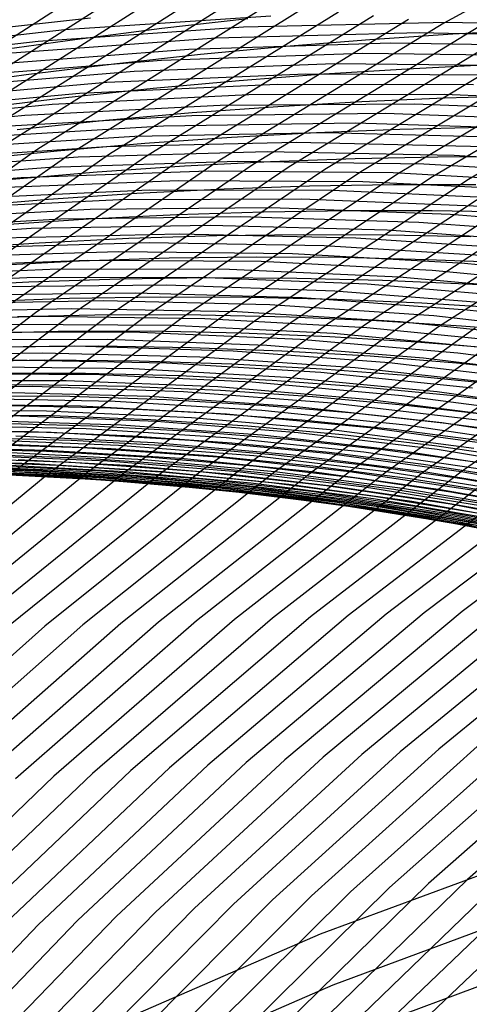
# Model space of a CAD drawing. Units: inches. Extents: x -1 to 1, y -1 to 1.
# Drawn here: x -0.33 to -0.26, y 0.63 to 0.78 of the extents above; entities that cross this region are included whole.
import ezdxf

# ---------------------------------------------------------------- set-up
doc = ezdxf.new("R2010")
doc.units = ezdxf.units.IN
doc.header["$MEASUREMENT"] = 0
for name, color, linetype, true_color in [('layer100', 7, 'Continuous', 0x1eadad), ('layer101', 7, 'Continuous', 0x1eabad), ('layer102', 7, 'Continuous', 0x1ea6ad), ('layer103', 7, 'Continuous', 0x1ea1ad), ('layer104', 7, 'Continuous', 0x1e9cad), ('layer105', 7, 'Continuous', 0x1e97ad), ('layer106', 7, 'Continuous', 0x1e95ad), ('layer107', 7, 'Continuous', 0x1e90ad), ('layer108', 7, 'Continuous', 0x1e8cad), ('layer109', 7, 'Continuous', 0x1e87ad), ('layer110', 7, 'Continuous', 0x1e82ad), ('layer111', 7, 'Continuous', 0x1e80ad), ('layer112', 7, 'Continuous', 0x1e7bad), ('layer113', 7, 'Continuous', 0x1e76ad), ('layer114', 7, 'Continuous', 0x1e71ad), ('layer115', 7, 'Continuous', 0x1e6dad), ('layer116', 7, 'Continuous', 0x1e6aad), ('layer117', 7, 'Continuous', 0x1e65ad), ('layer118', 7, 'Continuous', 0x1e61ad), ('layer119', 7, 'Continuous', 0x1e5cad), ('layer143', 7, 'Continuous', 0x471ead), ('layer144', 7, 'Continuous', 0x4b1ead), ('layer145', 7, 'Continuous', 0x501ead), ('layer146', 7, 'Continuous', 0x521ead), ('layer147', 7, 'Continuous', 0x571ead), ('layer148', 7, 'Continuous', 0x5c1ead), ('layer149', 7, 'Continuous', 0x611ead), ('layer150', 7, 'Continuous', 0x651ead), ('layer151', 7, 'Continuous', 0x681ead), ('layer152', 7, 'Continuous', 0x6d1ead), ('layer153', 7, 'Continuous', 0x711ead), ('layer154', 7, 'Continuous', 0x761ead), ('layer155', 7, 'Continuous', 0x7b1ead), ('layer156', 7, 'Continuous', 0x7d1ead), ('layer157', 7, 'Continuous', 0x821ead), ('layer158', 7, 'Continuous', 0x871ead), ('layer159', 7, 'Continuous', 0x8c1ead), ('layer16', 7, 'Continuous', 0xad611e), ('layer160', 7, 'Continuous', 0x901ead), ('layer161', 7, 'Continuous', 0x931ead), ('layer162', 7, 'Continuous', 0x971ead), ('layer163', 7, 'Continuous', 0x9c1ead), ('layer164', 7, 'Continuous', 0xa11ead), ('layer165', 7, 'Continuous', 0xa61ead), ('layer166', 7, 'Continuous', 0xa81ead), ('layer167', 7, 'Continuous', 0xad1ead), ('layer168', 7, 'Continuous', 0xad1ea8), ('layer169', 7, 'Continuous', 0xad1ea3), ('layer17', 7, 'Continuous', 0xad661e), ('layer170', 7, 'Continuous', 0xad1e9f), ('layer171', 7, 'Continuous', 0xad1e9c), ('layer172', 7, 'Continuous', 0xad1e97), ('layer173', 7, 'Continuous', 0xad1e93), ('layer174', 7, 'Continuous', 0xad1e8e), ('layer175', 7, 'Continuous', 0xad1e89), ('layer176', 7, 'Continuous', 0xad1e87), ('layer177', 7, 'Continuous', 0xad1e82), ('layer178', 7, 'Continuous', 0xad1e7d), ('layer179', 7, 'Continuous', 0xad1e79), ('layer18', 7, 'Continuous', 0xad6a1e), ('layer180', 7, 'Continuous', 0xad1e74), ('layer181', 7, 'Continuous', 0xad1e71), ('layer182', 7, 'Continuous', 0xad1e6d), ('layer183', 7, 'Continuous', 0xad1e68), ('layer184', 7, 'Continuous', 0xad1e63), ('layer185', 7, 'Continuous', 0xad1e5e), ('layer186', 7, 'Continuous', 0xad1e5c), ('layer187', 7, 'Continuous', 0xad1e57), ('layer188', 7, 'Continuous', 0xad1e52), ('layer19', 7, 'Continuous', 0xad6f1e), ('layer198', 7, 'Continuous', 0xad1e28), ('layer199', 7, 'Continuous', 0xad1e23), ('layer20', 7, 'Continuous', 0xad741e), ('layer200', 7, 'Continuous', 0xad1e1e), ('layer21', 7, 'Continuous', 0xad761e), ('layer22', 7, 'Continuous', 0xad7b1e), ('layer23', 7, 'Continuous', 0xad801e), ('layer24', 7, 'Continuous', 0xad841e), ('layer25', 7, 'Continuous', 0xad891e), ('layer26', 7, 'Continuous', 0xad8c1e), ('layer27', 7, 'Continuous', 0xad901e), ('layer28', 7, 'Continuous', 0xad951e), ('layer29', 7, 'Continuous', 0xad9a1e), ('layer30', 7, 'Continuous', 0xad9f1e), ('layer31', 7, 'Continuous', 0xada11e), ('layer32', 7, 'Continuous', 0xada61e), ('layer33', 7, 'Continuous', 0xadab1e), ('layer34', 7, 'Continuous', 0xabad1e), ('layer35', 7, 'Continuous', 0xa6ad1e), ('layer36', 7, 'Continuous', 0xa3ad1e), ('layer37', 7, 'Continuous', 0x9fad1e), ('layer38', 7, 'Continuous', 0x9aad1e), ('layer39', 7, 'Continuous', 0x95ad1e), ('layer40', 7, 'Continuous', 0x90ad1e), ('layer41', 7, 'Continuous', 0x8ead1e), ('layer42', 7, 'Continuous', 0x89ad1e), ('layer43', 7, 'Continuous', 0x84ad1e), ('layer44', 7, 'Continuous', 0x80ad1e), ('layer45', 7, 'Continuous', 0x7bad1e), ('layer46', 7, 'Continuous', 0x79ad1e), ('layer47', 7, 'Continuous', 0x74ad1e), ('layer48', 7, 'Continuous', 0x6fad1e), ('layer49', 7, 'Continuous', 0x6aad1e), ('layer50', 7, 'Continuous', 0x66ad1e), ('layer51', 7, 'Continuous', 0x63ad1e), ('layer52', 7, 'Continuous', 0x5ead1e), ('layer53', 7, 'Continuous', 0x5aad1e), ('layer54', 7, 'Continuous', 0x55ad1e), ('layer55', 7, 'Continuous', 0x50ad1e), ('layer56', 7, 'Continuous', 0x4ead1e), ('layer57', 7, 'Continuous', 0x49ad1e), ('layer58', 7, 'Continuous', 0x44ad1e), ('layer59', 7, 'Continuous', 0x3fad1e), ('layer60', 7, 'Continuous', 0x3bad1e), ('layer61', 7, 'Continuous', 0x38ad1e), ('layer62', 7, 'Continuous', 0x34ad1e), ('layer63', 7, 'Continuous', 0x2fad1e), ('layer64', 7, 'Continuous', 0x2aad1e), ('layer65', 7, 'Continuous', 0x25ad1e), ('layer66', 7, 'Continuous', 0x23ad1e), ('layer67', 7, 'Continuous', 0x1ead1e), ('layer68', 7, 'Continuous', 0x1ead23), ('layer69', 7, 'Continuous', 0x1ead28), ('layer7', 7, 'Continuous', 0xad3b1e), ('layer70', 7, 'Continuous', 0x1ead2c), ('layer71', 7, 'Continuous', 0x1ead2f), ('layer72', 7, 'Continuous', 0x1ead34), ('layer73', 7, 'Continuous', 0x1ead38), ('layer74', 7, 'Continuous', 0x1ead3d), ('layer75', 7, 'Continuous', 0x1ead42), ('layer76', 7, 'Continuous', 0x1ead44), ('layer77', 7, 'Continuous', 0x1ead49), ('layer78', 7, 'Continuous', 0x1ead4e), ('layer79', 7, 'Continuous', 0x1ead52), ('layer80', 7, 'Continuous', 0x1ead57), ('layer81', 7, 'Continuous', 0x1ead5a), ('layer82', 7, 'Continuous', 0x1ead5e), ('layer83', 7, 'Continuous', 0x1ead63), ('layer84', 7, 'Continuous', 0x1ead68), ('layer85', 7, 'Continuous', 0x1ead6d), ('layer86', 7, 'Continuous', 0x1ead6f), ('layer87', 7, 'Continuous', 0x1ead74), ('layer88', 7, 'Continuous', 0x1ead79), ('layer89', 7, 'Continuous', 0x1ead7d), ('layer90', 7, 'Continuous', 0x1ead82), ('layer91', 7, 'Continuous', 0x1ead84), ('layer92', 7, 'Continuous', 0x1ead89), ('layer93', 7, 'Continuous', 0x1ead8e), ('layer94', 7, 'Continuous', 0x1ead93), ('layer95', 7, 'Continuous', 0x1ead97), ('layer96', 7, 'Continuous', 0x1ead9a), ('layer97', 7, 'Continuous', 0x1ead9f), ('layer98', 7, 'Continuous', 0x1eada3), ('layer99', 7, 'Continuous', 0x1eada8)]:
    doc.layers.add(name, color=color, linetype=linetype, true_color=true_color)

msp = doc.modelspace()

# ---------------------------------------------------------------- linework, layer by layer
at = {"layer": 'layer100'}
for p, q in [((-0.31037, 0.7498), (-0.33838, 0.74856)), ((-0.28261, 0.74978), (-0.31037, 0.7498)), ((-0.25515, 0.74852), (-0.28261, 0.74978))]:
    msp.add_line(p, q, dxfattribs=at)
at = {"layer": 'layer101'}
for p, q in [((-0.3059, 0.75126), (-0.33407, 0.75013)), ((-0.27798, 0.75111), (-0.3059, 0.75126)), ((-0.25037, 0.74971), (-0.27798, 0.75111))]:
    msp.add_line(p, q, dxfattribs=at)
at = {"layer": 'layer102'}
for p, q in [((-0.32975, 0.7517), (-0.35826, 0.7494)), ((-0.30143, 0.75271), (-0.32975, 0.7517)), ((-0.27336, 0.75244), (-0.30143, 0.75271)), ((-0.2456, 0.7509), (-0.27336, 0.75244))]:
    msp.add_line(p, q, dxfattribs=at)
at = {"layer": 'layer103'}
for p, q in [((-0.32544, 0.75327), (-0.35411, 0.75107)), ((-0.29696, 0.75416), (-0.32544, 0.75327)), ((-0.26873, 0.75376), (-0.29696, 0.75416)), ((-0.24082, 0.75209), (-0.26873, 0.75376))]:
    msp.add_line(p, q, dxfattribs=at)
at = {"layer": 'layer104'}
for p, q in [((-0.32113, 0.75484), (-0.34997, 0.75275)), ((-0.29249, 0.75562), (-0.32113, 0.75484)), ((-0.2641, 0.75509), (-0.29249, 0.75562)), ((-0.23604, 0.75328), (-0.2641, 0.75509))]:
    msp.add_line(p, q, dxfattribs=at)
at = {"layer": 'layer105'}
for p, q in [((-0.31682, 0.75641), (-0.34582, 0.75443)), ((-0.28801, 0.75707), (-0.31682, 0.75641)), ((-0.25947, 0.75642), (-0.28801, 0.75707))]:
    msp.add_line(p, q, dxfattribs=at)
at = {"layer": 'layer106'}
for p, q in [((-0.31251, 0.75798), (-0.34167, 0.7561)), ((-0.28354, 0.75852), (-0.31251, 0.75798)), ((-0.25484, 0.75774), (-0.28354, 0.75852))]:
    msp.add_line(p, q, dxfattribs=at)
at = {"layer": 'layer107'}
for p, q in [((-0.30819, 0.75955), (-0.33752, 0.75778)), ((-0.27907, 0.75998), (-0.30819, 0.75955)), ((-0.25022, 0.75907), (-0.27907, 0.75998))]:
    msp.add_line(p, q, dxfattribs=at)
at = {"layer": 'layer108'}
for p, q in [((-0.30388, 0.76112), (-0.33338, 0.75945)), ((-0.2746, 0.76143), (-0.30388, 0.76112)), ((-0.24559, 0.7604), (-0.2746, 0.76143))]:
    msp.add_line(p, q, dxfattribs=at)
at = {"layer": 'layer109'}
for p, q in [((-0.29957, 0.76269), (-0.32923, 0.76113)), ((-0.27012, 0.76288), (-0.29957, 0.76269)), ((-0.24096, 0.76173), (-0.27012, 0.76288)), ((-0.32923, 0.76113), (-0.35903, 0.75819))]:
    msp.add_line(p, q, dxfattribs=at)
at = {"layer": 'layer110'}
for p, q in [((-0.29526, 0.76426), (-0.32508, 0.7628)), ((-0.26565, 0.76434), (-0.29526, 0.76426)), ((-0.23633, 0.76305), (-0.26565, 0.76434)), ((-0.32508, 0.7628), (-0.35505, 0.75996))]:
    msp.add_line(p, q, dxfattribs=at)
at = {"layer": 'layer111'}
for p, q in [((-0.29095, 0.76583), (-0.32093, 0.76448)), ((-0.26118, 0.76579), (-0.29095, 0.76583)), ((-0.32093, 0.76448), (-0.35107, 0.76173))]:
    msp.add_line(p, q, dxfattribs=at)
at = {"layer": 'layer112'}
for p, q in [((-0.28663, 0.7674), (-0.31678, 0.76616)), ((-0.25671, 0.76724), (-0.28663, 0.7674)), ((-0.31678, 0.76616), (-0.34709, 0.76351))]:
    msp.add_line(p, q, dxfattribs=at)
at = {"layer": 'layer113'}
for p, q in [((-0.31264, 0.76783), (-0.34311, 0.76528)), ((-0.28232, 0.76897), (-0.31264, 0.76783)), ((-0.25224, 0.76869), (-0.28232, 0.76897))]:
    msp.add_line(p, q, dxfattribs=at)
at = {"layer": 'layer114'}
for p, q in [((-0.30849, 0.76951), (-0.33913, 0.76705)), ((-0.27801, 0.77054), (-0.30849, 0.76951)), ((-0.24776, 0.77015), (-0.27801, 0.77054))]:
    msp.add_line(p, q, dxfattribs=at)
at = {"layer": 'layer115'}
for p, q in [((-0.30434, 0.77118), (-0.33515, 0.76882)), ((-0.2737, 0.77211), (-0.30434, 0.77118)), ((-0.24329, 0.7716), (-0.2737, 0.77211))]:
    msp.add_line(p, q, dxfattribs=at)
at = {"layer": 'layer116'}
for p, q in [((-0.26939, 0.77367), (-0.30019, 0.77286)), ((-0.23882, 0.77305), (-0.26939, 0.77367)), ((-0.30019, 0.77286), (-0.33117, 0.77059))]:
    msp.add_line(p, q, dxfattribs=at)
at = {"layer": 'layer117'}
for p, q in [((-0.26507, 0.77524), (-0.29605, 0.77454)), ((-0.23435, 0.77451), (-0.26507, 0.77524)), ((-0.29605, 0.77454), (-0.32719, 0.77237)), ((-0.32719, 0.77237), (-0.35842, 0.76873))]:
    msp.add_line(p, q, dxfattribs=at)
at = {"layer": 'layer118'}
for p, q in [((-0.2919, 0.77621), (-0.32321, 0.77414)), ((-0.32321, 0.77414), (-0.35461, 0.77058))]:
    msp.add_line(p, q, dxfattribs=at)
at = {"layer": 'layer119'}
msp.add_line((-0.31923, 0.77591), (-0.3508, 0.77244), dxfattribs=at)
at = {"layer": 'layer143'}
msp.add_line((-0.24436, 0.64713), (-0.26768, 0.62489), dxfattribs=at)
at = {"layer": 'layer144'}
msp.add_line((-0.25028, 0.64651), (-0.27366, 0.62405), dxfattribs=at)
at = {"layer": 'layer145'}
msp.add_line((-0.25619, 0.64589), (-0.27964, 0.62321), dxfattribs=at)
at = {"layer": 'layer146'}
for p, q in [((-0.23726, 0.66707), (-0.2621, 0.64527)), ((-0.2621, 0.64527), (-0.28562, 0.62237))]:
    msp.add_line(p, q, dxfattribs=at)
at = {"layer": 'layer147'}
for p, q in [((-0.2431, 0.66666), (-0.26801, 0.64465)), ((-0.26801, 0.64465), (-0.2916, 0.62152))]:
    msp.add_line(p, q, dxfattribs=at)
at = {"layer": 'layer148'}
for p, q in [((-0.24894, 0.66626), (-0.27393, 0.64403)), ((-0.27393, 0.64403), (-0.29758, 0.62068))]:
    msp.add_line(p, q, dxfattribs=at)
at = {"layer": 'layer149'}
for p, q in [((-0.25477, 0.66585), (-0.27984, 0.6434)), ((-0.27984, 0.6434), (-0.30356, 0.61984))]:
    msp.add_line(p, q, dxfattribs=at)
at = {"layer": 'layer150'}
for p, q in [((-0.26061, 0.66544), (-0.28575, 0.64278)), ((-0.28575, 0.64278), (-0.30954, 0.619))]:
    msp.add_line(p, q, dxfattribs=at)
at = {"layer": 'layer151'}
for p, q in [((-0.23991, 0.6867), (-0.26645, 0.66503)), ((-0.26645, 0.66503), (-0.29167, 0.64216)), ((-0.29167, 0.64216), (-0.31552, 0.61816))]:
    msp.add_line(p, q, dxfattribs=at)
at = {"layer": 'layer152'}
for p, q in [((-0.24566, 0.6865), (-0.27228, 0.66462)), ((-0.27228, 0.66462), (-0.29758, 0.64154)), ((-0.29758, 0.64154), (-0.32149, 0.61732))]:
    msp.add_line(p, q, dxfattribs=at)
at = {"layer": 'layer153'}
for p, q in [((-0.25142, 0.6863), (-0.27812, 0.66422)), ((-0.27812, 0.66422), (-0.30349, 0.64092)), ((-0.30349, 0.64092), (-0.32747, 0.61648))]:
    msp.add_line(p, q, dxfattribs=at)
at = {"layer": 'layer154'}
for p, q in [((-0.25717, 0.6861), (-0.28396, 0.66381)), ((-0.28396, 0.66381), (-0.3094, 0.6403)), ((-0.3094, 0.6403), (-0.33345, 0.61564))]:
    msp.add_line(p, q, dxfattribs=at)
at = {"layer": 'layer155'}
for p, q in [((-0.23476, 0.70711), (-0.26292, 0.6859)), ((-0.26292, 0.6859), (-0.28979, 0.6634)), ((-0.28979, 0.6634), (-0.31532, 0.63968)), ((-0.31532, 0.63968), (-0.33943, 0.6148))]:
    msp.add_line(p, q, dxfattribs=at)
at = {"layer": 'layer156'}
for p, q in [((-0.24042, 0.70711), (-0.26867, 0.6857)), ((-0.26867, 0.6857), (-0.29563, 0.66299)), ((-0.29563, 0.66299), (-0.32123, 0.63905)), ((-0.32123, 0.63905), (-0.34541, 0.61396))]:
    msp.add_line(p, q, dxfattribs=at)
at = {"layer": 'layer157'}
for p, q in [((-0.24607, 0.70711), (-0.27442, 0.6855)), ((-0.27442, 0.6855), (-0.30146, 0.66258)), ((-0.30146, 0.66258), (-0.32714, 0.63843)), ((-0.32714, 0.63843), (-0.35139, 0.61312))]:
    msp.add_line(p, q, dxfattribs=at)
at = {"layer": 'layer158'}
for p, q in [((-0.25173, 0.70711), (-0.28017, 0.6853)), ((-0.28017, 0.6853), (-0.3073, 0.66218)), ((-0.3073, 0.66218), (-0.33305, 0.63781))]:
    msp.add_line(p, q, dxfattribs=at)
at = {"layer": 'layer159'}
for p, q in [((-0.25739, 0.70711), (-0.28592, 0.6851)), ((-0.28592, 0.6851), (-0.31314, 0.66177)), ((-0.31314, 0.66177), (-0.33897, 0.63719))]:
    msp.add_line(p, q, dxfattribs=at)
at = {"layer": 'layer16'}
for p, q in [((-0.29541, 0.77579), (-0.30843, 0.77433)), ((-0.30843, 0.77433), (-0.32163, 0.77265)), ((-0.32163, 0.77265), (-0.335, 0.77076))]:
    msp.add_line(p, q, dxfattribs=at)
at = {"layer": 'layer160'}
for p, q in [((-0.23315, 0.72792), (-0.26304, 0.70711)), ((-0.26304, 0.70711), (-0.29167, 0.6849)), ((-0.29167, 0.6849), (-0.31897, 0.66136)), ((-0.31897, 0.66136), (-0.34488, 0.63657))]:
    msp.add_line(p, q, dxfattribs=at)
at = {"layer": 'layer161'}
for p, q in [((-0.2387, 0.72811), (-0.2687, 0.70711)), ((-0.2687, 0.70711), (-0.29743, 0.6847)), ((-0.29743, 0.6847), (-0.32481, 0.66095)), ((-0.32481, 0.66095), (-0.35079, 0.63595))]:
    msp.add_line(p, q, dxfattribs=at)
at = {"layer": 'layer162'}
for p, q in [((-0.24426, 0.72831), (-0.27436, 0.70711)), ((-0.27436, 0.70711), (-0.30318, 0.68449)), ((-0.30318, 0.68449), (-0.33065, 0.66054))]:
    msp.add_line(p, q, dxfattribs=at)
at = {"layer": 'layer163'}
for p, q in [((-0.24981, 0.7285), (-0.28001, 0.70711)), ((-0.28001, 0.70711), (-0.30893, 0.68429)), ((-0.30893, 0.68429), (-0.33648, 0.66013))]:
    msp.add_line(p, q, dxfattribs=at)
at = {"layer": 'layer164'}
for p, q in [((-0.25537, 0.7287), (-0.28567, 0.70711)), ((-0.28567, 0.70711), (-0.31468, 0.68409)), ((-0.31468, 0.68409), (-0.34232, 0.65973))]:
    msp.add_line(p, q, dxfattribs=at)
at = {"layer": 'layer165'}
for p, q in [((-0.26092, 0.72889), (-0.29133, 0.70711)), ((-0.29133, 0.70711), (-0.32043, 0.68389)), ((-0.32043, 0.68389), (-0.34816, 0.65932))]:
    msp.add_line(p, q, dxfattribs=at)
at = {"layer": 'layer166'}
for p, q in [((-0.23472, 0.74955), (-0.26647, 0.72908)), ((-0.26647, 0.72908), (-0.29698, 0.70711)), ((-0.29698, 0.70711), (-0.32618, 0.68369)), ((-0.32618, 0.68369), (-0.35399, 0.65891))]:
    msp.add_line(p, q, dxfattribs=at)
at = {"layer": 'layer167'}
for p, q in [((-0.24017, 0.74993), (-0.27203, 0.72928)), ((-0.27203, 0.72928), (-0.30264, 0.70711)), ((-0.30264, 0.70711), (-0.33193, 0.68349))]:
    msp.add_line(p, q, dxfattribs=at)
at = {"layer": 'layer168'}
for p, q in [((-0.24561, 0.75031), (-0.27758, 0.72947)), ((-0.27758, 0.72947), (-0.3083, 0.70711)), ((-0.3083, 0.70711), (-0.33768, 0.68329))]:
    msp.add_line(p, q, dxfattribs=at)
at = {"layer": 'layer169'}
for p, q in [((-0.25105, 0.75069), (-0.28314, 0.72967)), ((-0.28314, 0.72967), (-0.31396, 0.70711)), ((-0.31396, 0.70711), (-0.34344, 0.68309))]:
    msp.add_line(p, q, dxfattribs=at)
at = {"layer": 'layer17'}
for p, q in [((-0.25195, 0.77417), (-0.26432, 0.77348)), ((-0.27689, 0.77263), (-0.28964, 0.7716)), ((-0.26432, 0.77348), (-0.27689, 0.77263)), ((-0.28964, 0.7716), (-0.30258, 0.77038)), ((-0.30258, 0.77038), (-0.3157, 0.76895)), ((-0.3157, 0.76895), (-0.329, 0.7673)), ((-0.329, 0.7673), (-0.34248, 0.76542))]:
    msp.add_line(p, q, dxfattribs=at)
at = {"layer": 'layer170'}
for p, q in [((-0.2565, 0.75108), (-0.28869, 0.72986)), ((-0.28869, 0.72986), (-0.31961, 0.70711)), ((-0.31961, 0.70711), (-0.34919, 0.68289))]:
    msp.add_line(p, q, dxfattribs=at)
at = {"layer": 'layer171'}
for p, q in [((-0.22843, 0.77125), (-0.26194, 0.75146)), ((-0.26194, 0.75146), (-0.29424, 0.73005)), ((-0.29424, 0.73005), (-0.32527, 0.70711)), ((-0.32527, 0.70711), (-0.35494, 0.68269))]:
    msp.add_line(p, q, dxfattribs=at)
at = {"layer": 'layer172'}
for p, q in [((-0.23376, 0.77181), (-0.26738, 0.75184)), ((-0.26738, 0.75184), (-0.2998, 0.73025)), ((-0.2998, 0.73025), (-0.33093, 0.70711))]:
    msp.add_line(p, q, dxfattribs=at)
at = {"layer": 'layer173'}
for p, q in [((-0.23908, 0.77237), (-0.27282, 0.75222)), ((-0.27282, 0.75222), (-0.30535, 0.73044)), ((-0.30535, 0.73044), (-0.33658, 0.70711))]:
    msp.add_line(p, q, dxfattribs=at)
at = {"layer": 'layer174'}
for p, q in [((-0.24441, 0.77293), (-0.27827, 0.7526)), ((-0.27827, 0.7526), (-0.31091, 0.73064)), ((-0.31091, 0.73064), (-0.34224, 0.70711))]:
    msp.add_line(p, q, dxfattribs=at)
at = {"layer": 'layer175'}
for p, q in [((-0.24973, 0.77349), (-0.28371, 0.75298)), ((-0.28371, 0.75298), (-0.31646, 0.73083)), ((-0.31646, 0.73083), (-0.3479, 0.70711))]:
    msp.add_line(p, q, dxfattribs=at)
at = {"layer": 'layer176'}
for p, q in [((-0.25505, 0.77405), (-0.28915, 0.75336)), ((-0.28915, 0.75336), (-0.32201, 0.73102)), ((-0.32201, 0.73102), (-0.35355, 0.70711))]:
    msp.add_line(p, q, dxfattribs=at)
at = {"layer": 'layer177'}
for p, q in [((-0.26038, 0.7746), (-0.29459, 0.75374)), ((-0.29459, 0.75374), (-0.32757, 0.73122)), ((-0.32757, 0.73122), (-0.35921, 0.70711))]:
    msp.add_line(p, q, dxfattribs=at)
at = {"layer": 'layer178'}
for p, q in [((-0.2302, 0.79448), (-0.2657, 0.77516)), ((-0.2657, 0.77516), (-0.30004, 0.75412)), ((-0.30004, 0.75412), (-0.33312, 0.73141))]:
    msp.add_line(p, q, dxfattribs=at)
at = {"layer": 'layer179'}
for p, q in [((-0.27102, 0.77572), (-0.30548, 0.7545)), ((-0.30548, 0.7545), (-0.33867, 0.73161))]:
    msp.add_line(p, q, dxfattribs=at)
at = {"layer": 'layer18'}
for p, q in [((-0.27122, 0.7682), (-0.28387, 0.76741)), ((-0.25877, 0.76882), (-0.27122, 0.7682)), ((-0.29672, 0.76643), (-0.30976, 0.76524)), ((-0.28387, 0.76741), (-0.29672, 0.76643)), ((-0.30976, 0.76524), (-0.323, 0.76383)), ((-0.323, 0.76383), (-0.33643, 0.7622))]:
    msp.add_line(p, q, dxfattribs=at)
at = {"layer": 'layer180'}
for p, q in [((-0.27635, 0.77628), (-0.31092, 0.75488)), ((-0.31092, 0.75488), (-0.34423, 0.7318))]:
    msp.add_line(p, q, dxfattribs=at)
at = {"layer": 'layer181'}
for p, q in [((-0.28167, 0.77684), (-0.31637, 0.75526)), ((-0.31637, 0.75526), (-0.34978, 0.73199))]:
    msp.add_line(p, q, dxfattribs=at)
at = {"layer": 'layer182'}
for p, q in [((-0.287, 0.7774), (-0.32181, 0.75564)), ((-0.32181, 0.75564), (-0.35534, 0.73219))]:
    msp.add_line(p, q, dxfattribs=at)
at = {"layer": 'layer183'}
for p, q in [((-0.29232, 0.77796), (-0.32725, 0.75602)), ((-0.32725, 0.75602), (-0.36089, 0.73238))]:
    msp.add_line(p, q, dxfattribs=at)
at = {"layer": 'layer184'}
msp.add_line((-0.29764, 0.77852), (-0.33269, 0.7564), dxfattribs=at)
at = {"layer": 'layer185'}
msp.add_line((-0.30297, 0.77908), (-0.33814, 0.75678), dxfattribs=at)
at = {"layer": 'layer186'}
msp.add_line((-0.30829, 0.77964), (-0.34358, 0.75716), dxfattribs=at)
at = {"layer": 'layer187'}
msp.add_line((-0.31361, 0.7802), (-0.34902, 0.75755), dxfattribs=at)
at = {"layer": 'layer188'}
msp.add_line((-0.31894, 0.78076), (-0.35446, 0.75793), dxfattribs=at)
at = {"layer": 'layer19'}
for p, q in [((-0.27811, 0.76322), (-0.29086, 0.76248)), ((-0.26556, 0.76378), (-0.27811, 0.76322)), ((-0.25322, 0.76416), (-0.26556, 0.76378)), ((-0.29086, 0.76248), (-0.30383, 0.76153)), ((-0.317, 0.76037), (-0.33037, 0.75898)), ((-0.30383, 0.76153), (-0.317, 0.76037))]:
    msp.add_line(p, q, dxfattribs=at)
at = {"layer": 'layer198'}
msp.add_line((-0.24202, 0.63587), (-0.28057, 0.62155), dxfattribs=at)
at = {"layer": 'layer199'}
for p, q in [((-0.24368, 0.64366), (-0.28249, 0.62925)), ((-0.28249, 0.62925), (-0.32048, 0.61274))]:
    msp.add_line(p, q, dxfattribs=at)
at = {"layer": 'layer20'}
for p, q in [((-0.27234, 0.75903), (-0.28501, 0.75853)), ((-0.25989, 0.75935), (-0.27234, 0.75903)), ((-0.2979, 0.75782), (-0.311, 0.75691)), ((-0.28501, 0.75853), (-0.2979, 0.75782)), ((-0.32432, 0.75576), (-0.33784, 0.75436)), ((-0.311, 0.75691), (-0.32432, 0.75576))]:
    msp.add_line(p, q, dxfattribs=at)
at = {"layer": 'layer200'}
for p, q in [((-0.24533, 0.65144), (-0.28441, 0.63696)), ((-0.28441, 0.63696), (-0.32267, 0.62036))]:
    msp.add_line(p, q, dxfattribs=at)
at = {"layer": 'layer21'}
for p, q in [((-0.27915, 0.75458), (-0.29196, 0.75412)), ((-0.26657, 0.75484), (-0.27915, 0.75458)), ((-0.25422, 0.75492), (-0.26657, 0.75484)), ((-0.305, 0.75344), (-0.31826, 0.75254)), ((-0.29196, 0.75412), (-0.305, 0.75344)), ((-0.31826, 0.75254), (-0.33174, 0.75139))]:
    msp.add_line(p, q, dxfattribs=at)
at = {"layer": 'layer22'}
for p, q in [((-0.299, 0.74998), (-0.31221, 0.74932)), ((-0.28603, 0.75041), (-0.299, 0.74998)), ((-0.2733, 0.75063), (-0.28603, 0.75041)), ((-0.26081, 0.75065), (-0.2733, 0.75063)), ((-0.32564, 0.74842), (-0.33931, 0.74725)), ((-0.31221, 0.74932), (-0.32564, 0.74842))]:
    msp.add_line(p, q, dxfattribs=at)
at = {"layer": 'layer23'}
for p, q in [((-0.31955, 0.74544), (-0.33318, 0.74452)), ((-0.30615, 0.7461), (-0.31955, 0.74544)), ((-0.293, 0.74651), (-0.30615, 0.7461)), ((-0.2801, 0.7467), (-0.293, 0.74651)), ((-0.26744, 0.74668), (-0.2801, 0.7467)), ((-0.25504, 0.74646), (-0.26744, 0.74668))]:
    msp.add_line(p, q, dxfattribs=at)
at = {"layer": 'layer24'}
for p, q in [((-0.31345, 0.74247), (-0.32705, 0.74179)), ((-0.3001, 0.74288), (-0.31345, 0.74247)), ((-0.287, 0.74305), (-0.3001, 0.74288)), ((-0.27416, 0.74299), (-0.287, 0.74305)), ((-0.26158, 0.74273), (-0.27416, 0.74299)), ((-0.32705, 0.74179), (-0.34089, 0.74084))]:
    msp.add_line(p, q, dxfattribs=at)
at = {"layer": 'layer25'}
for p, q in [((-0.30735, 0.73949), (-0.32092, 0.73906)), ((-0.29404, 0.73966), (-0.30735, 0.73949)), ((-0.281, 0.73959), (-0.29404, 0.73966)), ((-0.26823, 0.73928), (-0.281, 0.73959)), ((-0.32092, 0.73906), (-0.33474, 0.73835)), ((-0.25573, 0.73878), (-0.26823, 0.73928))]:
    msp.add_line(p, q, dxfattribs=at)
at = {"layer": 'layer26'}
for p, q in [((-0.31479, 0.73634), (-0.32859, 0.73587)), ((-0.30125, 0.73652), (-0.31479, 0.73634)), ((-0.28799, 0.73644), (-0.30125, 0.73652)), ((-0.275, 0.73612), (-0.28799, 0.73644)), ((-0.32859, 0.73587), (-0.34265, 0.7351)), ((-0.26229, 0.73558), (-0.275, 0.73612)), ((-0.24987, 0.73483), (-0.26229, 0.73558))]:
    msp.add_line(p, q, dxfattribs=at)
at = {"layer": 'layer27'}
for p, q in [((-0.32244, 0.73338), (-0.33649, 0.73286)), ((-0.30866, 0.73361), (-0.32244, 0.73338)), ((-0.29516, 0.73355), (-0.30866, 0.73361)), ((-0.28193, 0.73322), (-0.29516, 0.73355)), ((-0.269, 0.73266), (-0.28193, 0.73322)), ((-0.25636, 0.73187), (-0.269, 0.73266))]:
    msp.add_line(p, q, dxfattribs=at)
at = {"layer": 'layer28'}
for p, q in [((-0.31629, 0.7309), (-0.33034, 0.73062)), ((-0.30253, 0.73088), (-0.31629, 0.7309)), ((-0.28906, 0.73057), (-0.30253, 0.73088)), ((-0.27588, 0.73), (-0.28906, 0.73057)), ((-0.263, 0.72919), (-0.27588, 0.73)), ((-0.25043, 0.72816), (-0.263, 0.72919))]:
    msp.add_line(p, q, dxfattribs=at)
at = {"layer": 'layer29'}
for p, q in [((-0.32418, 0.72838), (-0.33849, 0.72802)), ((-0.31014, 0.72842), (-0.32418, 0.72838)), ((-0.2964, 0.72815), (-0.31014, 0.72842)), ((-0.28296, 0.7276), (-0.2964, 0.72815)), ((-0.26982, 0.72678), (-0.28296, 0.7276)), ((-0.257, 0.72573), (-0.26982, 0.72678))]:
    msp.add_line(p, q, dxfattribs=at)
at = {"layer": 'layer30'}
for p, q in [((-0.31802, 0.72614), (-0.33234, 0.72602)), ((-0.30399, 0.72593), (-0.31802, 0.72614)), ((-0.29027, 0.72542), (-0.30399, 0.72593)), ((-0.27686, 0.72462), (-0.29027, 0.72542)), ((-0.26377, 0.72357), (-0.27686, 0.72462)), ((-0.251, 0.72227), (-0.26377, 0.72357))]:
    msp.add_line(p, q, dxfattribs=at)
at = {"layer": 'layer31'}
for p, q in [((-0.32618, 0.72402), (-0.3408, 0.72379)), ((-0.31186, 0.7239), (-0.32618, 0.72402)), ((-0.29785, 0.72345), (-0.31186, 0.7239)), ((-0.28414, 0.72269), (-0.29785, 0.72345)), ((-0.27076, 0.72165), (-0.28414, 0.72269)), ((-0.25771, 0.72035), (-0.27076, 0.72165))]:
    msp.add_line(p, q, dxfattribs=at)
at = {"layer": 'layer32'}
for p, q in [((-0.32003, 0.72202), (-0.33466, 0.72203)), ((-0.3057, 0.72165), (-0.32003, 0.72202)), ((-0.2917, 0.72096), (-0.3057, 0.72165)), ((-0.27801, 0.71996), (-0.2917, 0.72096)), ((-0.26467, 0.71868), (-0.27801, 0.71996)), ((-0.25166, 0.71713), (-0.26467, 0.71868))]:
    msp.add_line(p, q, dxfattribs=at)
at = {"layer": 'layer33'}
for p, q in [((-0.32851, 0.72027), (-0.34346, 0.72014)), ((-0.31387, 0.72002), (-0.32851, 0.72027)), ((-0.29955, 0.71941), (-0.31387, 0.72002)), ((-0.28555, 0.71848), (-0.29955, 0.71941)), ((-0.27188, 0.71723), (-0.28555, 0.71848)), ((-0.25857, 0.7157), (-0.27188, 0.71723))]:
    msp.add_line(p, q, dxfattribs=at)
at = {"layer": 'layer34'}
for p, q in [((-0.32237, 0.71851), (-0.33735, 0.71862)), ((-0.30772, 0.71802), (-0.32237, 0.71851)), ((-0.29339, 0.71717), (-0.30772, 0.71802)), ((-0.2794, 0.71599), (-0.29339, 0.71717)), ((-0.26576, 0.7145), (-0.2794, 0.71599)), ((-0.25247, 0.71273), (-0.26576, 0.7145))]:
    msp.add_line(p, q, dxfattribs=at)
at = {"layer": 'layer35'}
for p, q in [((-0.31623, 0.71675), (-0.33123, 0.71709)), ((-0.30156, 0.71602), (-0.31623, 0.71675)), ((-0.28723, 0.71493), (-0.30156, 0.71602)), ((-0.27325, 0.71351), (-0.28723, 0.71493)), ((-0.25963, 0.71177), (-0.27325, 0.71351))]:
    msp.add_line(p, q, dxfattribs=at)
at = {"layer": 'layer36'}
for p, q in [((-0.32511, 0.71557), (-0.34046, 0.71575)), ((-0.31009, 0.71498), (-0.32511, 0.71557)), ((-0.29541, 0.71402), (-0.31009, 0.71498)), ((-0.28107, 0.71269), (-0.29541, 0.71402)), ((-0.2671, 0.71102), (-0.28107, 0.71269)), ((-0.2535, 0.70905), (-0.2671, 0.71102))]:
    msp.add_line(p, q, dxfattribs=at)
at = {"layer": 'layer37'}
for p, q in [((-0.319, 0.71404), (-0.33438, 0.71445)), ((-0.30395, 0.71322), (-0.319, 0.71404)), ((-0.28925, 0.71202), (-0.30395, 0.71322)), ((-0.27491, 0.71045), (-0.28925, 0.71202)), ((-0.26095, 0.70854), (-0.27491, 0.71045))]:
    msp.add_line(p, q, dxfattribs=at)
at = {"layer": 'layer38'}
for p, q in [((-0.3283, 0.71316), (-0.34404, 0.71337)), ((-0.31288, 0.71252), (-0.3283, 0.71316)), ((-0.29781, 0.71146), (-0.31288, 0.71252)), ((-0.28309, 0.71002), (-0.29781, 0.71146)), ((-0.26875, 0.70821), (-0.28309, 0.71002)), ((-0.2548, 0.70605), (-0.26875, 0.70821))]:
    msp.add_line(p, q, dxfattribs=at)
at = {"layer": 'layer39'}
for p, q in [((-0.32221, 0.71187), (-0.33801, 0.7123)), ((-0.30676, 0.71099), (-0.32221, 0.71187)), ((-0.29167, 0.7097), (-0.30676, 0.71099)), ((-0.27694, 0.70802), (-0.29167, 0.7097)), ((-0.2626, 0.70596), (-0.27694, 0.70802)), ((-0.24865, 0.70357), (-0.2626, 0.70596))]:
    msp.add_line(p, q, dxfattribs=at)
at = {"layer": 'layer40'}
for p, q in [((-0.31613, 0.71058), (-0.33197, 0.71124)), ((-0.30064, 0.70947), (-0.31613, 0.71058)), ((-0.28552, 0.70794), (-0.30064, 0.70947)), ((-0.27078, 0.70602), (-0.28552, 0.70794)), ((-0.25644, 0.70372), (-0.27078, 0.70602))]:
    msp.add_line(p, q, dxfattribs=at)
at = {"layer": 'layer41'}
for p, q in [((-0.32594, 0.71018), (-0.34217, 0.71059)), ((-0.31005, 0.70928), (-0.32594, 0.71018)), ((-0.29453, 0.70794), (-0.31005, 0.70928)), ((-0.27938, 0.70618), (-0.29453, 0.70794)), ((-0.26463, 0.70402), (-0.27938, 0.70618)), ((-0.25028, 0.70148), (-0.26463, 0.70402))]:
    msp.add_line(p, q, dxfattribs=at)
at = {"layer": 'layer42'}
for p, q in [((-0.3199, 0.70911), (-0.33619, 0.70975)), ((-0.30397, 0.70799), (-0.3199, 0.70911)), ((-0.28841, 0.70642), (-0.30397, 0.70799)), ((-0.27324, 0.70442), (-0.28841, 0.70642)), ((-0.25847, 0.70202), (-0.27324, 0.70442))]:
    msp.add_line(p, q, dxfattribs=at)
at = {"layer": 'layer43'}
for p, q in [((-0.31387, 0.70805), (-0.33021, 0.70891)), ((-0.29789, 0.7067), (-0.31387, 0.70805)), ((-0.28229, 0.70489), (-0.29789, 0.7067)), ((-0.2671, 0.70266), (-0.28229, 0.70489)), ((-0.25232, 0.70002), (-0.2671, 0.70266))]:
    msp.add_line(p, q, dxfattribs=at)
at = {"layer": 'layer44'}
for p, q in [((-0.32423, 0.70807), (-0.34098, 0.70866)), ((-0.30783, 0.70698), (-0.32423, 0.70807)), ((-0.29181, 0.70541), (-0.30783, 0.70698)), ((-0.27618, 0.70337), (-0.29181, 0.70541)), ((-0.26096, 0.7009), (-0.27618, 0.70337))]:
    msp.add_line(p, q, dxfattribs=at)
at = {"layer": 'layer45'}
for p, q in [((-0.31825, 0.70723), (-0.33507, 0.70803)), ((-0.3018, 0.70592), (-0.31825, 0.70723)), ((-0.28573, 0.70411), (-0.3018, 0.70592)), ((-0.27006, 0.70184), (-0.28573, 0.70411)), ((-0.25482, 0.69914), (-0.27006, 0.70184))]:
    msp.add_line(p, q, dxfattribs=at)
at = {"layer": 'layer46'}
for p, q in [((-0.32916, 0.70741), (-0.3464, 0.70789)), ((-0.31227, 0.70639), (-0.32916, 0.70741)), ((-0.29576, 0.70485), (-0.31227, 0.70639)), ((-0.27965, 0.70282), (-0.29576, 0.70485)), ((-0.26394, 0.70032), (-0.27965, 0.70282)), ((-0.24867, 0.69737), (-0.26394, 0.70032))]:
    msp.add_line(p, q, dxfattribs=at)
at = {"layer": 'layer47'}
for p, q in [((-0.32324, 0.70679), (-0.34056, 0.70748)), ((-0.30629, 0.70555), (-0.32324, 0.70679)), ((-0.28973, 0.70379), (-0.30629, 0.70555)), ((-0.27356, 0.70153), (-0.28973, 0.70379)), ((-0.25783, 0.69879), (-0.27356, 0.70153))]:
    msp.add_line(p, q, dxfattribs=at)
at = {"layer": 'layer48'}
for p, q in [((-0.31733, 0.70617), (-0.33472, 0.70707)), ((-0.30031, 0.70471), (-0.31733, 0.70617)), ((-0.28369, 0.70273), (-0.30031, 0.70471)), ((-0.26748, 0.70023), (-0.28369, 0.70273)), ((-0.25171, 0.69727), (-0.26748, 0.70023))]:
    msp.add_line(p, q, dxfattribs=at)
at = {"layer": 'layer49'}
for p, q in [((-0.32889, 0.70666), (-0.34671, 0.70719)), ((-0.31142, 0.70555), (-0.32889, 0.70666)), ((-0.29433, 0.70387), (-0.31142, 0.70555)), ((-0.27765, 0.70166), (-0.29433, 0.70387)), ((-0.2614, 0.69894), (-0.27765, 0.70166))]:
    msp.add_line(p, q, dxfattribs=at)
at = {"layer": 'layer50'}
for p, q in [((-0.32305, 0.70625), (-0.34096, 0.70699)), ((-0.30551, 0.70493), (-0.32305, 0.70625)), ((-0.28836, 0.70303), (-0.30551, 0.70493)), ((-0.27162, 0.7006), (-0.28836, 0.70303)), ((-0.25532, 0.69765), (-0.27162, 0.7006))]:
    msp.add_line(p, q, dxfattribs=at)
at = {"layer": 'layer51'}
for p, q in [((-0.31721, 0.70585), (-0.33521, 0.70679)), ((-0.29959, 0.7043), (-0.31721, 0.70585)), ((-0.28238, 0.70219), (-0.29959, 0.7043)), ((-0.26558, 0.69953), (-0.28238, 0.70219)), ((-0.24924, 0.69636), (-0.26558, 0.69953))]:
    msp.add_line(p, q, dxfattribs=at)
at = {"layer": 'layer52'}
for p, q in [((-0.32946, 0.70659), (-0.3479, 0.70711)), ((-0.31138, 0.70544), (-0.32946, 0.70659)), ((-0.29368, 0.70368), (-0.31138, 0.70544)), ((-0.2764, 0.70135), (-0.29368, 0.70368)), ((-0.25955, 0.69847), (-0.2764, 0.70135))]:
    msp.add_line(p, q, dxfattribs=at)
at = {"layer": 'layer53'}
for p, q in [((-0.32371, 0.70639), (-0.34224, 0.70711)), ((-0.30554, 0.70503), (-0.32371, 0.70639)), ((-0.28777, 0.70306), (-0.30554, 0.70503)), ((-0.27042, 0.70051), (-0.28777, 0.70306)), ((-0.25351, 0.6974), (-0.27042, 0.70051))]:
    msp.add_line(p, q, dxfattribs=at)
at = {"layer": 'layer54'}
for p, q in [((-0.31795, 0.70618), (-0.33658, 0.70711)), ((-0.2997, 0.70462), (-0.31795, 0.70618)), ((-0.28186, 0.70244), (-0.2997, 0.70462)), ((-0.26444, 0.69967), (-0.28186, 0.70244)), ((-0.24748, 0.69634), (-0.26444, 0.69967))]:
    msp.add_line(p, q, dxfattribs=at)
at = {"layer": 'layer55'}
for p, q in [((-0.3122, 0.70598), (-0.33093, 0.70711)), ((-0.29387, 0.70421), (-0.3122, 0.70598)), ((-0.27594, 0.70182), (-0.29387, 0.70421)), ((-0.25846, 0.69883), (-0.27594, 0.70182))]:
    msp.add_line(p, q, dxfattribs=at)
at = {"layer": 'layer56'}
for p, q in [((-0.32527, 0.70711), (-0.34445, 0.70775)), ((-0.30645, 0.70578), (-0.32527, 0.70711)), ((-0.28803, 0.7038), (-0.30645, 0.70578)), ((-0.27003, 0.7012), (-0.28803, 0.7038)), ((-0.25248, 0.69799), (-0.27003, 0.7012))]:
    msp.add_line(p, q, dxfattribs=at)
at = {"layer": 'layer57'}
for p, q in [((-0.31961, 0.70711), (-0.3389, 0.70794)), ((-0.3007, 0.70558), (-0.31961, 0.70711)), ((-0.28219, 0.7034), (-0.3007, 0.70558)), ((-0.26412, 0.70058), (-0.28219, 0.7034)), ((-0.2465, 0.69715), (-0.26412, 0.70058))]:
    msp.add_line(p, q, dxfattribs=at)
at = {"layer": 'layer58'}
for p, q in [((-0.31396, 0.70711), (-0.33335, 0.70814)), ((-0.29495, 0.70538), (-0.31396, 0.70711)), ((-0.27636, 0.70299), (-0.29495, 0.70538)), ((-0.25821, 0.69995), (-0.27636, 0.70299))]:
    msp.add_line(p, q, dxfattribs=at)
at = {"layer": 'layer59'}
for p, q in [((-0.32779, 0.70833), (-0.34764, 0.70883)), ((-0.3083, 0.70711), (-0.32779, 0.70833)), ((-0.2892, 0.70518), (-0.3083, 0.70711)), ((-0.27052, 0.70258), (-0.2892, 0.70518)), ((-0.25229, 0.69933), (-0.27052, 0.70258))]:
    msp.add_line(p, q, dxfattribs=at)
at = {"layer": 'layer60'}
for p, q in [((-0.32224, 0.70853), (-0.3422, 0.70921)), ((-0.30264, 0.70711), (-0.32224, 0.70853)), ((-0.28345, 0.70498), (-0.30264, 0.70711)), ((-0.26468, 0.70217), (-0.28345, 0.70498)), ((-0.24638, 0.69871), (-0.26468, 0.70217))]:
    msp.add_line(p, q, dxfattribs=at)
at = {"layer": 'layer61'}
for p, q in [((-0.31668, 0.70872), (-0.33676, 0.70959)), ((-0.29698, 0.70711), (-0.31668, 0.70872)), ((-0.2777, 0.70478), (-0.29698, 0.70711)), ((-0.25885, 0.70176), (-0.2777, 0.70478))]:
    msp.add_line(p, q, dxfattribs=at)
at = {"layer": 'layer62'}
for p, q in [((-0.31113, 0.70891), (-0.33132, 0.70997)), ((-0.29133, 0.70711), (-0.31113, 0.70891)), ((-0.27194, 0.70458), (-0.29133, 0.70711)), ((-0.25301, 0.70136), (-0.27194, 0.70458))]:
    msp.add_line(p, q, dxfattribs=at)
at = {"layer": 'layer63'}
for p, q in [((-0.32587, 0.71035), (-0.34653, 0.71082)), ((-0.30558, 0.70911), (-0.32587, 0.71035)), ((-0.28567, 0.70711), (-0.30558, 0.70911)), ((-0.26619, 0.70438), (-0.28567, 0.70711)), ((-0.24717, 0.70095), (-0.26619, 0.70438))]:
    msp.add_line(p, q, dxfattribs=at)
at = {"layer": 'layer64'}
for p, q in [((-0.32043, 0.71073), (-0.3412, 0.71138)), ((-0.30002, 0.7093), (-0.32043, 0.71073)), ((-0.28001, 0.70711), (-0.30002, 0.7093)), ((-0.26044, 0.70418), (-0.28001, 0.70711))]:
    msp.add_line(p, q, dxfattribs=at)
at = {"layer": 'layer65'}
for p, q in [((-0.31499, 0.71111), (-0.33588, 0.71194)), ((-0.29447, 0.7095), (-0.31499, 0.71111)), ((-0.27436, 0.70711), (-0.29447, 0.7095)), ((-0.25469, 0.70398), (-0.27436, 0.70711))]:
    msp.add_line(p, q, dxfattribs=at)
at = {"layer": 'layer66'}
for p, q in [((-0.30954, 0.71149), (-0.33056, 0.7125)), ((-0.28891, 0.70969), (-0.30954, 0.71149)), ((-0.2687, 0.70711), (-0.28891, 0.70969)), ((-0.24894, 0.70377), (-0.2687, 0.70711))]:
    msp.add_line(p, q, dxfattribs=at)
at = {"layer": 'layer67'}
for p, q in [((-0.32523, 0.71305), (-0.34671, 0.7134)), ((-0.3041, 0.71187), (-0.32523, 0.71305)), ((-0.28336, 0.70988), (-0.3041, 0.71187)), ((-0.26304, 0.70711), (-0.28336, 0.70988)), ((-0.24319, 0.70357), (-0.26304, 0.70711))]:
    msp.add_line(p, q, dxfattribs=at)
at = {"layer": 'layer68'}
for p, q in [((-0.31991, 0.71361), (-0.34152, 0.71413)), ((-0.29866, 0.71226), (-0.31991, 0.71361)), ((-0.27781, 0.71008), (-0.29866, 0.71226)), ((-0.25739, 0.70711), (-0.27781, 0.71008))]:
    msp.add_line(p, q, dxfattribs=at)
at = {"layer": 'layer69'}
for p, q in [((-0.31459, 0.71417), (-0.33632, 0.71486)), ((-0.29322, 0.71264), (-0.31459, 0.71417)), ((-0.27225, 0.71027), (-0.29322, 0.71264)), ((-0.25173, 0.70711), (-0.27225, 0.71027))]:
    msp.add_line(p, q, dxfattribs=at)
at = {"layer": 'layer7', "color": 8}
msp.add_circle((0, 0), 1, dxfattribs=at)
at = {"layer": 'layer70'}
for p, q in [((-0.30926, 0.71473), (-0.33112, 0.71559)), ((-0.28777, 0.71302), (-0.30926, 0.71473)), ((-0.2667, 0.71046), (-0.28777, 0.71302)), ((-0.24607, 0.70711), (-0.2667, 0.71046))]:
    msp.add_line(p, q, dxfattribs=at)
at = {"layer": 'layer71'}
for p, q in [((-0.32592, 0.71632), (-0.34825, 0.71646)), ((-0.30394, 0.71529), (-0.32592, 0.71632)), ((-0.28233, 0.7134), (-0.30394, 0.71529)), ((-0.26114, 0.71066), (-0.28233, 0.7134))]:
    msp.add_line(p, q, dxfattribs=at)
at = {"layer": 'layer72'}
for p, q in [((-0.32073, 0.71705), (-0.34319, 0.71735)), ((-0.29861, 0.71585), (-0.32073, 0.71705)), ((-0.27689, 0.71378), (-0.29861, 0.71585)), ((-0.25559, 0.71085), (-0.27689, 0.71378))]:
    msp.add_line(p, q, dxfattribs=at)
at = {"layer": 'layer73'}
for p, q in [((-0.31553, 0.71778), (-0.33812, 0.71824)), ((-0.29329, 0.71641), (-0.31553, 0.71778)), ((-0.27145, 0.71416), (-0.29329, 0.71641)), ((-0.25004, 0.71105), (-0.27145, 0.71416))]:
    msp.add_line(p, q, dxfattribs=at)
at = {"layer": 'layer74'}
for p, q in [((-0.31033, 0.71851), (-0.33306, 0.71913)), ((-0.28797, 0.71697), (-0.31033, 0.71851)), ((-0.266, 0.71454), (-0.28797, 0.71697)), ((-0.24448, 0.71124), (-0.266, 0.71454))]:
    msp.add_line(p, q, dxfattribs=at)
at = {"layer": 'layer75'}
for p, q in [((-0.32799, 0.72003), (-0.35117, 0.71986)), ((-0.30513, 0.71924), (-0.32799, 0.72003)), ((-0.28264, 0.71753), (-0.30513, 0.71924)), ((-0.26056, 0.71492), (-0.28264, 0.71753))]:
    msp.add_line(p, q, dxfattribs=at)
at = {"layer": 'layer76'}
for p, q in [((-0.32293, 0.72092), (-0.34625, 0.72091)), ((-0.29994, 0.71997), (-0.32293, 0.72092)), ((-0.27732, 0.71809), (-0.29994, 0.71997)), ((-0.25512, 0.7153), (-0.27732, 0.71809))]:
    msp.add_line(p, q, dxfattribs=at)
at = {"layer": 'layer77'}
for p, q in [((-0.31786, 0.72181), (-0.34132, 0.72196)), ((-0.29474, 0.7207), (-0.31786, 0.72181)), ((-0.272, 0.71865), (-0.29474, 0.7207)), ((-0.24968, 0.71568), (-0.272, 0.71865))]:
    msp.add_line(p, q, dxfattribs=at)
at = {"layer": 'layer78'}
for p, q in [((-0.3128, 0.72271), (-0.3364, 0.723)), ((-0.28954, 0.72143), (-0.3128, 0.72271)), ((-0.26667, 0.71921), (-0.28954, 0.72143)), ((-0.24423, 0.71606), (-0.26667, 0.71921))]:
    msp.add_line(p, q, dxfattribs=at)
at = {"layer": 'layer79'}
for p, q in [((-0.30774, 0.7236), (-0.33147, 0.72405)), ((-0.28435, 0.72216), (-0.30774, 0.7236)), ((-0.26135, 0.71977), (-0.28435, 0.72216))]:
    msp.add_line(p, q, dxfattribs=at)
at = {"layer": 'layer80'}
for p, q in [((-0.32655, 0.7251), (-0.35073, 0.72469)), ((-0.30267, 0.72449), (-0.32655, 0.7251)), ((-0.27915, 0.72289), (-0.30267, 0.72449)), ((-0.25602, 0.72033), (-0.27915, 0.72289))]:
    msp.add_line(p, q, dxfattribs=at)
at = {"layer": 'layer81'}
for p, q in [((-0.32163, 0.72614), (-0.34595, 0.72588)), ((-0.29761, 0.72539), (-0.32163, 0.72614)), ((-0.27395, 0.72363), (-0.29761, 0.72539)), ((-0.2507, 0.72089), (-0.27395, 0.72363))]:
    msp.add_line(p, q, dxfattribs=at)
at = {"layer": 'layer82'}
for p, q in [((-0.3167, 0.72719), (-0.34118, 0.72707)), ((-0.29254, 0.72628), (-0.3167, 0.72719)), ((-0.26875, 0.72436), (-0.29254, 0.72628)), ((-0.24538, 0.72145), (-0.26875, 0.72436))]:
    msp.add_line(p, q, dxfattribs=at)
at = {"layer": 'layer83'}
for p, q in [((-0.31178, 0.72824), (-0.3364, 0.72826)), ((-0.28748, 0.72717), (-0.31178, 0.72824)), ((-0.26356, 0.72509), (-0.28748, 0.72717)), ((-0.24005, 0.72201), (-0.26356, 0.72509))]:
    msp.add_line(p, q, dxfattribs=at)
at = {"layer": 'layer84'}
for p, q in [((-0.30685, 0.72928), (-0.33162, 0.72945)), ((-0.28242, 0.72806), (-0.30685, 0.72928)), ((-0.25836, 0.72582), (-0.28242, 0.72806))]:
    msp.add_line(p, q, dxfattribs=at)
at = {"layer": 'layer85'}
for p, q in [((-0.32684, 0.73064), (-0.35203, 0.72988)), ((-0.30193, 0.73033), (-0.32684, 0.73064)), ((-0.27735, 0.72896), (-0.30193, 0.73033)), ((-0.25316, 0.72655), (-0.27735, 0.72896))]:
    msp.add_line(p, q, dxfattribs=at)
at = {"layer": 'layer86'}
for p, q in [((-0.32206, 0.73184), (-0.3474, 0.7312)), ((-0.297, 0.73138), (-0.32206, 0.73184)), ((-0.27229, 0.72985), (-0.297, 0.73138)), ((-0.24796, 0.72728), (-0.27229, 0.72985))]:
    msp.add_line(p, q, dxfattribs=at)
at = {"layer": 'layer87'}
for p, q in [((-0.31728, 0.73303), (-0.34278, 0.73253)), ((-0.29208, 0.73242), (-0.31728, 0.73303)), ((-0.26722, 0.73074), (-0.29208, 0.73242)), ((-0.24277, 0.72801), (-0.26722, 0.73074))]:
    msp.add_line(p, q, dxfattribs=at)
at = {"layer": 'layer88'}
for p, q in [((-0.3125, 0.73422), (-0.33815, 0.73386)), ((-0.28715, 0.73347), (-0.3125, 0.73422)), ((-0.26216, 0.73164), (-0.28715, 0.73347)), ((-0.23757, 0.72874), (-0.26216, 0.73164))]:
    msp.add_line(p, q, dxfattribs=at)
at = {"layer": 'layer89'}
for p, q in [((-0.30772, 0.73541), (-0.33352, 0.73518)), ((-0.28223, 0.73452), (-0.30772, 0.73541)), ((-0.25709, 0.73253), (-0.28223, 0.73452))]:
    msp.add_line(p, q, dxfattribs=at)
at = {"layer": 'layer90'}
for p, q in [((-0.32889, 0.73651), (-0.3551, 0.73527)), ((-0.30294, 0.7366), (-0.32889, 0.73651)), ((-0.2773, 0.73556), (-0.30294, 0.7366)), ((-0.25203, 0.73342), (-0.2773, 0.73556))]:
    msp.add_line(p, q, dxfattribs=at)
at = {"layer": 'layer91'}
for p, q in [((-0.32426, 0.73784), (-0.35062, 0.73673)), ((-0.29816, 0.73779), (-0.32426, 0.73784)), ((-0.27238, 0.73661), (-0.29816, 0.73779)), ((-0.24697, 0.73432), (-0.27238, 0.73661))]:
    msp.add_line(p, q, dxfattribs=at)
at = {"layer": 'layer92'}
for p, q in [((-0.31964, 0.73917), (-0.34615, 0.73818)), ((-0.29339, 0.73899), (-0.31964, 0.73917)), ((-0.26746, 0.73766), (-0.29339, 0.73899)), ((-0.2419, 0.73521), (-0.26746, 0.73766))]:
    msp.add_line(p, q, dxfattribs=at)
at = {"layer": 'layer93'}
for p, q in [((-0.31501, 0.74049), (-0.34168, 0.73963)), ((-0.28861, 0.74018), (-0.31501, 0.74049)), ((-0.26253, 0.73871), (-0.28861, 0.74018)), ((-0.23684, 0.7361), (-0.26253, 0.73871))]:
    msp.add_line(p, q, dxfattribs=at)
at = {"layer": 'layer94'}
for p, q in [((-0.31038, 0.74182), (-0.33721, 0.74109)), ((-0.28383, 0.74137), (-0.31038, 0.74182)), ((-0.25761, 0.73975), (-0.28383, 0.74137))]:
    msp.add_line(p, q, dxfattribs=at)
at = {"layer": 'layer95'}
for p, q in [((-0.30575, 0.74315), (-0.33273, 0.74254)), ((-0.27905, 0.74256), (-0.30575, 0.74315)), ((-0.25268, 0.7408), (-0.27905, 0.74256))]:
    msp.add_line(p, q, dxfattribs=at)
at = {"layer": 'layer96'}
for p, q in [((-0.32826, 0.74399), (-0.35562, 0.74229)), ((-0.30112, 0.74447), (-0.32826, 0.74399)), ((-0.27427, 0.74375), (-0.30112, 0.74447)), ((-0.24776, 0.74185), (-0.27427, 0.74375))]:
    msp.add_line(p, q, dxfattribs=at)
at = {"layer": 'layer97'}
for p, q in [((-0.32379, 0.74544), (-0.35131, 0.74386)), ((-0.2965, 0.7458), (-0.32379, 0.74544)), ((-0.26949, 0.74494), (-0.2965, 0.7458)), ((-0.24283, 0.74289), (-0.26949, 0.74494))]:
    msp.add_line(p, q, dxfattribs=at)
at = {"layer": 'layer98'}
for p, q in [((-0.31932, 0.7469), (-0.347, 0.74543)), ((-0.29187, 0.74713), (-0.31932, 0.7469)), ((-0.26471, 0.74613), (-0.29187, 0.74713)), ((-0.23791, 0.74394), (-0.26471, 0.74613))]:
    msp.add_line(p, q, dxfattribs=at)
at = {"layer": 'layer99'}
for p, q in [((-0.31485, 0.74835), (-0.34269, 0.74699)), ((-0.28724, 0.74846), (-0.31485, 0.74835)), ((-0.25993, 0.74733), (-0.28724, 0.74846))]:
    msp.add_line(p, q, dxfattribs=at)

doc.saveas('drawing.dxf')
